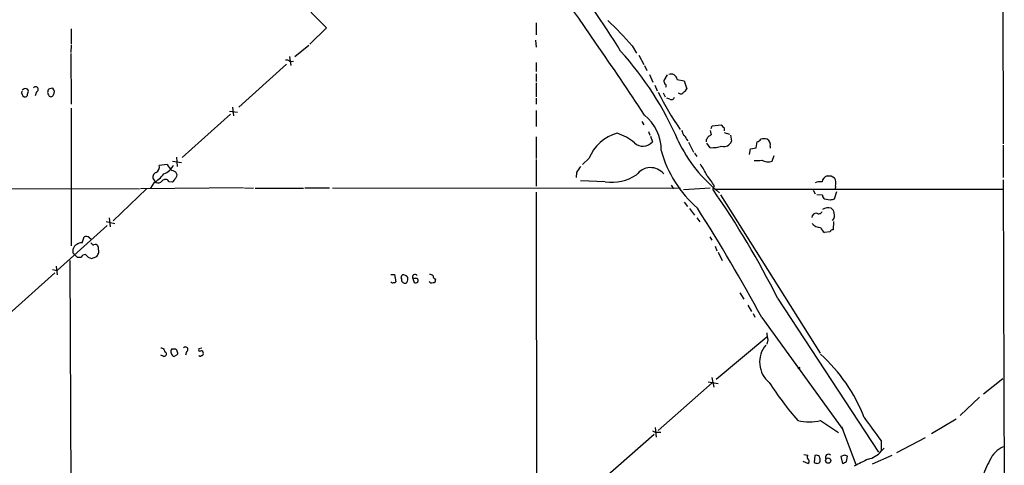
# Model space of a CAD drawing. Extents: x 9 to 1045, y 6 to 917.
# Drawn here: x 685 to 854, y 174 to 250 of the extents above; entities that cross this region are included whole.
import ezdxf

# ---------------------------------------------------------------- set-up
doc = ezdxf.new("R2010")
doc.units = 0
doc.header["$MEASUREMENT"] = 0
doc.layers.add('MAIN', color=5, linetype='CONTINUOUS')

msp = doc.modelspace()

# ---------------------------------------------------------------- linework, layer by layer
at = {"layer": 'MAIN'}
for p, q in [((853.6093, 266.8693), (853.694, 228.7693)), ((732.6207, 254), (737.9547, 248.5813)), ((773.7687, 249.428), (773.7687, 247.396)), ((694.2667, 248.412), (694.2667, 245.872)), ((737.9547, 248.5813), (735.076, 245.7873)), ((773.684, 246.4647), (773.7687, 245.2793)), ((694.2667, 245.7027), (694.182, 244.348)), ((732.536, 243.6707), (734.9067, 245.618)), ((790.194, 245.5333), (790.956, 244.2633)), ((694.182, 244.1787), (694.2667, 235.5427)), ((731.6047, 243.6707), (731.8587, 242.1467)), ((731.6893, 242.824), (732.282, 242.9087)), ((773.7687, 242.6547), (773.7687, 241.1307)), ((791.3793, 243.9247), (792.226, 242.316)), ((731.0967, 242.4007), (722.9687, 235.0347)), ((792.3107, 242.1467), (792.734, 241.3)), ((773.7687, 240.7073), (773.7687, 239.4373)), ((773.7687, 239.1833), (773.7687, 236.8127)), ((793.1573, 240.6227), (793.75, 239.268)), ((796.2053, 240.538), (795.6127, 239.6067)), ((797.8987, 239.776), (799.084, 239.522)), ((799.084, 239.522), (799.592, 238.1673)), ((686.816, 237.236), (686.9007, 237.5747)), ((688.34, 237.6593), (688.086, 236.982)), ((691.134, 238.252), (690.5413, 238.1673)), ((794.0887, 238.76), (794.512, 237.8287)), ((795.528, 237.49), (795.8667, 236.8127)), ((773.7687, 236.5587), (773.7687, 235.5427)), ((796.6287, 236.3893), (796.1207, 236.5587)), ((694.2667, 234.8653), (694.2667, 211.328)), ((721.36, 234.3573), (722.7147, 234.188)), ((721.868, 235.0347), (722.0373, 233.5107)), ((773.7687, 234.442), (773.7687, 231.7327)), ((721.5293, 233.8493), (713.232, 226.3987)), ((791.8873, 232.5793), (792.226, 231.9867)), ((792.988, 230.886), (793.242, 230.2087)), ((803.5713, 231.0553), (803.7407, 230.2933)), ((803.7407, 231.394), (803.91, 231.8173)), ((803.91, 231.8173), (805.434, 231.9867)), ((805.942, 231.4787), (805.942, 230.9707)), ((805.942, 230.7167), (806.8733, 230.378)), ((773.7687, 229.9547), (773.7687, 226.2293)), ((793.3267, 230.0393), (793.6653, 229.108)), ((799.5073, 229.5313), (799.7613, 229.2773)), ((802.894, 229.4467), (802.894, 229.108)), ((807.0427, 230.2087), (807.212, 229.1927)), ((811.4453, 228.092), (811.6147, 229.108)), ((799.846, 229.0233), (800.6927, 227.33)), ((803.5713, 228.092), (802.9787, 228.854)), ((810.26, 226.9067), (810.4293, 227.9227)), ((810.4293, 227.9227), (811.4453, 228.092)), ((813.816, 228.346), (813.816, 228.0073)), ((853.694, 228.5153), (853.694, 223.012)), ((711.6233, 225.806), (713.1473, 225.552)), ((712.3007, 226.4833), (712.3853, 224.8747)), ((773.7687, 226.06), (773.7687, 221.488)), ((782.828, 226.2293), (781.7273, 225.2133)), ((800.862, 227.1607), (801.2853, 226.568)), ((814.1547, 225.806), (814.4933, 226.7373)), ((710.692, 225.2133), (709.3373, 225.044)), ((708.406, 222.5887), (708.7447, 222.1653)), ((710.946, 222.3347), (711.6233, 222.25)), ((780.7113, 223.8587), (780.6267, 223.012)), ((785.622, 222.25), (781.3887, 222.4193)), ((824.23, 223.266), (824.8227, 222.9273)), ((853.694, 222.5887), (853.8633, 158.9193)), ((669.2053, 221.1493), (705.9507, 221.0647)), ((707.136, 221.0647), (701.4633, 215.5613)), ((723.7307, 221.234), (706.12, 221.0647)), ((708.406, 222.0807), (707.8133, 221.1493)), ((723.9, 221.234), (725.424, 221.1493)), ((725.7627, 221.1493), (733.9753, 221.1493)), ((734.2293, 221.234), (738.4627, 221.234)), ((738.9707, 221.234), (798.4913, 221.1493)), ((796.8827, 221.6573), (797.306, 221.0647)), ((803.5713, 221.1493), (798.9993, 220.8953)), ((804.2487, 221.5727), (803.9947, 220.98)), ((804.418, 220.98), (853.6093, 220.98)), ((821.182, 220.8107), (821.5207, 220.218)), ((824.992, 221.488), (824.9073, 220.98)), ((773.7687, 220.472), (773.8533, 161.4593)), ((805.3493, 220.0487), (822.3673, 192.9553)), ((822.7907, 219.964), (821.7747, 220.0487)), ((824.0607, 219.1173), (823.1293, 219.2867)), ((825.1613, 220.5567), (824.738, 219.2867)), ((799.084, 218.7787), (799.6767, 218.0167)), ((800.0153, 217.678), (800.862, 216.5773)), ((700.786, 216.0693), (700.9553, 214.5453)), ((801.2853, 216.0693), (801.7933, 215.392)), ((700.4473, 214.7993), (691.896, 207.0947)), ((700.278, 215.4767), (701.7173, 215.138)), ((824.6533, 215.4767), (824.5687, 214.0373)), ((696.1293, 211.836), (696.468, 212.852)), ((697.3993, 212.6827), (697.738, 212.4287)), ((803.4867, 212.852), (803.8253, 212.2593)), ((824.0607, 213.6987), (823.1293, 213.614)), ((694.6053, 210.058), (694.6053, 210.82)), ((804.418, 211.2433), (804.672, 210.4813)), ((695.2827, 209.3807), (695.96, 209.3807)), ((697.738, 209.1267), (698.6693, 209.4653)), ((804.926, 210.2273), (805.6033, 208.788)), ((691.0493, 207.264), (691.896, 207.0947)), ((691.7267, 207.8567), (691.896, 206.3327)), ((694.0127, 208.788), (694.436, 125.73)), ((691.4727, 206.6713), (683.006, 199.136)), ((748.9613, 206.4173), (749.554, 206.4173)), ((749.554, 206.4173), (749.808, 205.1473)), ((750.7393, 205.6553), (750.7393, 205.3167)), ((752.6867, 205.74), (752.9407, 205.0627)), ((753.4487, 205.74), (752.6867, 205.74)), ((756.4967, 205.6553), (756.5813, 205.486)), ((808.6513, 203.2847), (809.3287, 202.184)), ((815.086, 202.3533), (832.358, 176.022)), ((810.006, 201.168), (810.5987, 200.0673)), ((810.9373, 199.7287), (811.1913, 199.136)), ((812.3767, 199.0513), (826.262, 179.9167)), ((813.2233, 195.6647), (804.5873, 188.468)), ((716.6187, 193.802), (716.1107, 193.7173)), ((813.3927, 195.2413), (813.2233, 194.4793)), ((710.0147, 192.4473), (709.5913, 192.6167)), ((710.2687, 193.2093), (710.438, 193.1247)), ((712.3007, 192.6167), (711.8773, 192.3627)), ((713.994, 193.2093), (713.8247, 192.6167)), ((803.8253, 188.8067), (804.164, 187.1133)), ((850.3073, 186.0127), (853.6093, 188.6373)), ((803.91, 187.8753), (794.6813, 179.7473)), ((803.2327, 188.0447), (804.926, 187.7907)), ((849.63, 185.42), (846.328, 182.2873)), ((794.1733, 180.2553), (794.3427, 178.562)), ((822.452, 181.4407), (825.5, 179.4087)), ((826.008, 180.4247), (828.4633, 173.9053)), ((845.6507, 181.6947), (841.4173, 179.1547)), ((794.004, 179.07), (785.5373, 171.6193)), ((793.6653, 179.6627), (794.258, 179.4087)), ((795.1047, 179.4087), (794.258, 179.4087)), ((832.7813, 177.9693), (832.7813, 176.1913)), ((840.3167, 178.4773), (835.406, 175.9373)), ((819.5733, 175.5987), (820.2507, 175.514)), ((821.436, 175.4293), (821.3513, 174.244)), ((826.516, 175.514), (825.9233, 175.26)), ((825.9233, 175.26), (826.1773, 174.0747)), ((826.8547, 174.4133), (827.024, 175.3447)), ((834.644, 175.4293), (831.2573, 173.99)), ((833.2893, 176.6993), (832.7813, 176.1913)), ((820.2507, 174.0747), (819.4887, 174.4133))]:
    msp.add_line(p, q, dxfattribs=at)
for centre, radius in [((818.7266, 190.4154), 0.1197), ((823.7431, 174.5842), 0.448)]:
    msp.add_circle(centre, radius, dxfattribs=at)
for centre, radius, start, end in [((666.8593, 170.0008), 142.4789, 31.573686, 45.346884), ((652.0244, 158.0694), 158.5725, 33.65841, 43.661195), ((750.8912, 211.9235), 51.7139, 40.535416, 47.173521), ((358.2688, -50.7317), 518.9243, 33.235352, 34.871468), ((747.2646, 207.5279), 55.2632, 23.17621, 42.133795), ((731.0262, 242.1047), 0.9783, 47.328017, 95.802085), ((965.0413, 281.5915), 174.5531, 193.917671, 194.146862), ((796.8403, 239.6235), 1.0694, 8.199058, 110.872101), ((686.6634, 237.5746), 0.8799, 168.899511, 239.987772), ((686.435, 237.5324), 0.6693, 71.559637, 145.310261), ((686.5762, 237.7864), 0.3874, 326.880041, 79.51391), ((688.1886, 238.075), 0.4423, 290.011875, 143.725967), ((690.9645, 237.5747), 0.7282, 125.53219, 215.549568), ((690.5759, 237.6554), 0.8169, 321.895561, 46.909648), ((843.8997, 262.1822), 55.0271, 206.563468, 214.234868), ((795.776, 238.6451), 0.2843, 308.071195, 88.790557), ((798.5015, 237.8855), 0.5869, 222.375493, 328.021524), ((798.2796, 238.8872), 1.4969, 298.737847, 331.253601), ((686.3926, 237.2022), 0.4247, 246.507351, 4.56424), ((690.7954, 237.2467), 0.434, 192.697771, 347.299327), ((796.925, 236.8761), 0.5699, 238.672427, 344.937113), ((787.4691, 227.6661), 7.7206, 359.390715, 51.163562), ((1010.4798, 315.2819), 227.9505, 201.68448, 201.913663), ((932.6879, 358.7326), 179.6053, 224.885409, 225.114592), ((789.4789, 223.6519), 7.1328, 104.823739, 158.81733), ((785.2439, 222.5738), 8.3298, 49.828147, 73.181836), ((792.0668, 230.3648), 2.0334, 224.53377, 321.824257), ((820.6821, 240.0787), 25.0613, 205.53101, 231.788329), ((798.6969, 229.4527), 0.8142, 5.539741, 68.198591), ((930.0517, 145.0335), 152.6259, 146.192738, 146.421942), ((888.1366, 103.1241), 152.6259, 123.57026, 123.799443), ((805.9208, 229.6583), 1.3726, 252.964485, 340.17096), ((811.2754, 230.2094), 1.1525, 287.122101, 323.958372), ((812.7576, 227.8801), 1.7405, 71.565051, 108.431826), ((812.8213, 228.6212), 1.0321, 344.535025, 61.86318), ((814.3131, 232.7634), 19.8128, 195.154173, 229.211289), ((803.6898, 234.7759), 6.6849, 268.9843, 285.877701), ((811.4454, 230.3808), 4.5029, 265.686199, 281.936301), ((813.4298, 227.6143), 1.9482, 237.278204, 291.844554), ((708.1597, 224.8472), 1.1939, 304.11332, 9.487568), ((709.2116, 226.2939), 2.8319, 288.267962, 335.703897), ((714.6328, 227.3752), 4.4949, 208.748917, 224.991888), ((711.3696, 223.097), 1.1035, 32.461635, 85.613639), ((1035.0498, 55.0168), 305.2796, 146.192733, 146.421916), ((793.3483, 221.7618), 2.9196, 39.140695, 145.025826), ((793.0164, 219.0043), 10.8692, 23.570911, 35.383194), ((709.0475, 223.0804), 0.8083, 105.661086, 217.469616), ((705.6649, 226.829), 5.4827, 299.996993, 323.978696), ((709.153, 222.9075), 0.8471, 241.183872, 324.80906), ((710.3681, 222.018), 0.6591, 28.723565, 142.490244), ((710.946, 223.1814), 1.1516, 306.024081, 342.896174), ((711.7503, 223.393), 0.625, 298.307585, 28.295169), ((786.6803, 230.0818), 7.903, 262.304317, 302.753217), ((795.4064, 216.5993), 10.145, 29.355815, 41.719932), ((823.863, 222.1466), 1.1616, 105.493484, 174.893097), ((823.8914, 392.6159), 169.3502, 269.885409, 270.114558), ((823.1077, 221.996), 1.9515, 344.911995, 28.503379), ((681.9508, 135.6932), 148.8911, 26.596889, 34.946646), ((822.3674, 220.387), 1.8935, 79.698943, 116.560992), ((823.4682, 219.8794), 0.6827, 172.88227, 240.239505), ((866.7434, 49.9007), 174.5167, 103.9276, 104.156815), ((556.9675, 61.4036), 290.1392, 28.321563, 32.609513), ((823.8052, 215.9651), 1.8471, 76.704064, 123.314112), ((823.637, 216.8312), 1.1042, 4.404277, 57.518859), ((821.7773, 216.0617), 0.8543, 90.174375, 173.797567), ((822.1451, 217.3923), 0.6033, 232.129181, 338.380224), ((823.694, 216.4644), 1.1375, 313.988416, 23.391719), ((822.3044, 216.0149), 1.5612, 214.171516, 275.425022), ((823.7078, 214.771), 1.2936, 193.879402, 243.434949), ((824.5009, 213.5887), 0.4537, 81.405541, 165.969882), ((696.8223, 212.1546), 0.7822, 42.46635, 116.931928), ((696.1463, 210.1595), 1.6766, 90.580969, 156.799166), ((698.0938, 211.9463), 0.454, 194.057665, 278.549485), ((698.373, 210.9046), 0.6294, 42.276138, 109.655661), ((694.7784, 210.1433), 4.2296, 359.991872, 16.266003), ((610.0997, 125.2137), 119.7487, 44.885409, 45.114591), ((779.7758, 294.2374), 119.7487, 224.893867, 225.123016), ((696.6585, 209.0209), 0.7857, 85.364144, 152.746832), ((698.2456, 210.9888), 1.9301, 217.869776, 254.751911), ((529.4787, 294.484), 189.3506, 333.320357, 333.549527), ((751.1627, 205.9093), 0.4937, 120.959776, 210.959776), ((751.0216, 205.3451), 0.994, 34.582144, 96.521602), ((750.909, 205.6553), 0.9651, 322.117206, 15.260326), ((753.0959, 205.9517), 0.4607, 40.025308, 207.354827), ((753.1947, 205.4014), 0.4234, 233.132809, 53.124688), ((755.5066, 205.4618), 0.9573, 47.120783, 86.48452), ((756.6067, 206.0956), 0.4538, 171.419912, 255.972943), ((756.2569, 205.3871), 0.3391, 253.045081, 16.954919), ((749.1972, 205.2261), 0.2487, 198.471373, 318.928935), ((749.5118, 205.528), 0.4824, 254.721961, 307.88436), ((835.5586, 289.7973), 119.7133, 224.885375, 225.114625), ((751.332, 205.3167), 0.4234, 233.132809, 323.132809), ((755.8881, 205.4223), 0.4496, 205.037678, 306.890287), ((1109.6578, 238.184), 299.3611, 188.018223, 188.247406), ((752.1953, 320.8019), 133.8752, 251.443679, 251.672862), ((837.1839, 235.8133), 133.8752, 198.327138, 198.556321), ((712.2333, 193.2174), 0.9259, 147.320919, 247.387275), ((711.7927, 363.0172), 169.3002, 269.885375, 270.114592), ((711.216, 192.8011), 1.2951, 14.469741, 45.028155), ((713.7926, 193.5874), 0.4285, 298.042591, 135.690277), ((716.28, 193.548), 0.2394, 135, 315), ((816.5039, 191.4293), 4.4945, 140.137791, 230.526267), ((710.1716, 192.8202), 0.4046, 247.180772, 48.818071), ((712.1312, 192.9554), 0.3787, 296.585347, 26.55152), ((716.3224, 192.7435), 0.2992, 224.972923, 315.013542), ((716.4459, 192.9455), 0.4332, 350.059427, 89.550319), ((716.5763, 192.8284), 0.2994, 261.878017, 8.121983), ((802.9688, 171.4114), 28.9218, 21.366836, 47.650459), ((861.0104, 218.5272), 56.3709, 212.837061, 221.140058), ((1826.1765, 899.5978), 1227.8362, 215.7664586, 215.995645), ((820.5047, 188.7637), 7.5775, 255.108035, 284.891234), ((855.5308, 172.8305), 4.5135, 114.014046, 155.985954), ((820.783, 175.1874), 0.6245, 148.468229, 224.202024), ((821.7323, 174.7095), 0.7785, 45.005204, 112.374129), ((820.8009, 174.7098), 1.5807, 352.299482, 20.370222), ((823.7644, 175.1753), 0.4992, 41.638305, 221.622102), ((784.4425, 48.4219), 133.8752, 71.453843, 71.683013), ((829.867, 178.4613), 3.6941, 281.12864, 322.084342), ((820.1237, 174.4345), 0.3816, 289.441701, 56.318262), ((863.9278, 301.1517), 133.8593, 251.453817, 251.683013), ((821.8078, 174.653), 0.5806, 275.089001, 344.515509), ((741.866, 343.594), 189.3283, 296.443693, 296.672876), ((1125.7444, -418.4305), 662.6372, 116.4514264, 116.6806094), ((863.3338, 167.7519), 13.7858, 149.89189, 164.439559)]:
    msp.add_arc(centre, radius, start, end, dxfattribs=at)

doc.saveas('drawing.dxf')
